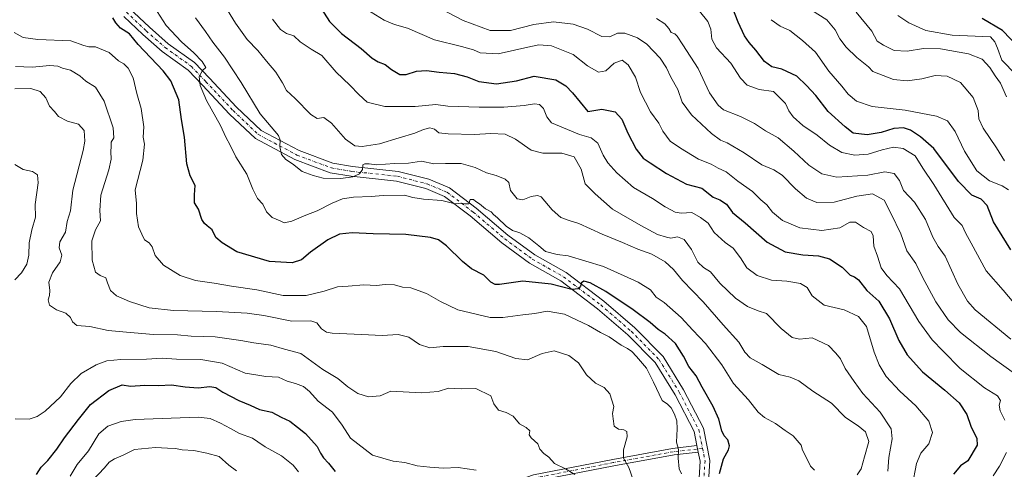
# Model space of a CAD drawing. Units: metres. Extents: x 600356 to 603793, y 4747671 to 4750035.
# Drawn here: x 602198 to 602647, y 4749247 to 4749453 of the extents above; entities that cross this region are included whole.
import ezdxf

# ---------------------------------------------------------------- set-up
doc = ezdxf.new("R2010")
doc.units = ezdxf.units.M
doc.header["$MEASUREMENT"] = 0
doc.linetypes.add('DGN Style 4', pattern=[2.6384748266838614, 1.318413404963828, -0.6592067024819142, 0.001648016756204785, -0.6592067024819142])
for name, color, linetype, lineweight in [('Camino Cxs', 7, 'Continuous', 0), ('Camino eje', 30, 'DGN Style 4', 13), ('Curva de nivel maestra', 30, 'Continuous', 30), ('Curva de nivel normal', 30, 'Continuous', 0), ('Pista no pavimentada Cxs', 111, 'Continuous', 0), ('Pista no pavimentada eje', 91, 'DGN Style 4', 0)]:
    doc.layers.add(name, color=color, linetype=linetype, lineweight=lineweight)

msp = doc.modelspace()

# ---------------------------------------------------------------- linework, layer by layer
at = {"layer": 'Camino Cxs', "color": 7, "linetype": 'Continuous', "lineweight": 0, "extrusion": (-0.06167136970191069, 0.3049604839639792, 0.9503661112326901), "elevation": 1411775.538677984, "flags": 128}
msp.add_lwpolyline([(-1531926.277244885, -4310285.251431296), (-1531926.277244885, -4310282.080127075)], dxfattribs=at)
at = {"layer": 'Camino Cxs', "color": 7, "linetype": 'Continuous', "lineweight": 0}
for points in [[(602134.7001, 4749024.3201, 552.1993999999977), (602155.7701000003, 4749045.140100001, 556.6618000000017), (602171.9501, 4749073.9001, 570.516499999998), (602188.1700999998, 4749104.9001, 579.6968000000053), (602217.1401000004, 4749138.9301, 577.8683000000019), (602232.9600999998, 4749164.450099999, 579.0816999999952), (602257.1401000004, 4749203.210100001, 583.6426999999967), (602265.6700999998, 4749205.890100001, 583.8981000000058), (602277.5900999998, 4749210.280099999, 588.5844999999972), (602299.8901000004, 4749212.020099999, 598.4486999999936), (602318.3300999999, 4749210.7401, 600.7274999999936), (602333.0800999999, 4749211.9101, 605.6009000000049), (602381.0500999996, 4749225.950099999, 614.2458000000044), (602396.9301000005, 4749232.210100001, 618.9921999999933), (602432.3501000004, 4749244.7601, 622.8209000000061), (602468.5100999996, 4749251.800100001, 627.6199999999953), (602495.8701, 4749256.7601, 629.9897999999957), (602507.0001999997, 4749258.064099999, 628.1083999999975)], [(602432.3501000004, 4749244.7601, 622.8209000000061), (602468.5100999996, 4749251.800100001, 627.6199999999953), (602495.8701, 4749256.7601, 629.9897999999957), (602507.0000999998, 4749258.064099999, 628.1083999999975), (602507.5976, 4749255.1099, 629.0951999999961), (602496.5850999998, 4749253.8201, 629.2226999999984), (602469.1001000004, 4749248.8551, 623.9156999999977), (602434.4101, 4749242.110099999, 620.6282999999967)], [(602507.5976, 4749255.109999999, 629.095100000006), (602496.5850999998, 4749253.8201, 629.2226999999984), (602469.1001000004, 4749248.8551, 623.9156999999977), (602434.4101, 4749242.110099999, 620.6282999999967)]]:
    msp.add_polyline3d(points, dxfattribs=at)
at = {"layer": 'Camino eje', "color": 30, "linetype": 'DGN Style 4', "lineweight": 13}
msp.add_polyline3d([(602509.5409000004, 4749256.851700001, 628.7114000000003), (602496.0913000006, 4749255.275699999, 629.5528999999951), (602468.7871000003, 4749250.3259, 625.7070999999996), (602432.7461000001, 4749243.308900001, 622.180600000007), (602397.4556999998, 4749230.8049, 618.6809999999969), (602381.5367000002, 4749224.5295, 614.225099999996), (602333.3529000003, 4749210.426899999, 605.8617999999988), (602318.3375000004, 4749209.235900001, 600.9082999999955), (602299.8964999998, 4749210.515900001, 598.8107000000019), (602277.9137000004, 4749208.8007, 587.6870000000055), (602266.1542999997, 4749204.469900001, 583.8421999999991), (602258.1190999999, 4749201.9453, 583.4786000000023), (602234.2339000005, 4749163.6579, 578.4572000000044), (602218.3554999996, 4749138.0437, 577.409599999999), (602189.4210999999, 4749104.0557, 578.9138999999996), (602173.2685000002, 4749073.1845, 570.8711000000039), (602156.9741000002, 4749044.221100001, 557.3108000000066), (602132.8501000004, 4749020.770099999, 551.8141999999935)], dxfattribs=at)
at = {"layer": 'Curva de nivel maestra', "color": 30, "linetype": 'Continuous', "lineweight": 30, "flags": 128}
for points, elevation in [([(602650.4400000004, 4749347.5101), (602642.4800000006, 4749360.170100001), (602639.5, 4749367.630100001), (602636.7599999999, 4749370.540100001), (602632.6299999999, 4749372.4801), (602626.4400000004, 4749378.620100001), (602615.2000000002, 4749393.710100001), (602609.0800000001, 4749399.0801), (602604.6100000005, 4749402.0801), (602601.3600000005, 4749403.140100001), (602596.8899999997, 4749402.850099999), (602591.1200000001, 4749401.040100001), (602584.79, 4749400.020099999), (602578.29, 4749400.780099999), (602574.6600000003, 4749403.620100001), (602566.9400000004, 4749410.630100001), (602561.2400000002, 4749417.9101), (602557.0199999996, 4749422.5101), (602552.5599999996, 4749426.720100001), (602545.75, 4749429.920100001), (602541.25, 4749431.0001), (602537.8099999996, 4749433.4101), (602533.9500000002, 4749438.630100001), (602530.8499999996, 4749442.050100001), (602528.6699999999, 4749445.200099999), (602525.79, 4749451.450099999), (602522.2599999999, 4749460.340100001)], 675), ([(602334.3600000005, 4749459.350099999), (602339.2400000002, 4749451.670100001), (602344.6799999997, 4749446.1501), (602353.5700000003, 4749439.3201), (602358.6799999997, 4749434.9801), (602361.4299999997, 4749433.3301), (602364.6399999997, 4749432.0601), (602367.5300000003, 4749429.7401), (602371.2300000006, 4749427.550100001), (602374.2000000002, 4749427.450099999), (602378.8899999997, 4749428.970100001), (602383.4500000002, 4749429.340100001), (602389.2599999999, 4749428.5601), (602396.3200000003, 4749427.950099999), (602402, 4749426.460100001), (602407.2999999998, 4749424.290100001), (602415.4000000004, 4749423.280099999), (602424.6299999999, 4749424.670100001), (602432.7199999997, 4749426.690099999), (602442.6200000001, 4749425.120100001), (602447.1299999999, 4749422.290100001), (602450.2300000006, 4749419.140100001), (602457.1399999997, 4749410.630100001), (602463.5700000003, 4749411.700099999), (602469.6799999997, 4749410.5101), (602472.6399999997, 4749407.1501), (602475.4000000004, 4749400.6501), (602479.2199999997, 4749393.470100001), (602482.4800000006, 4749389.2501), (602485.6900000004, 4749387.2501), (602493.0999999996, 4749382.2601), (602502.2699999996, 4749377.420100001), (602509.1600000003, 4749375.6501), (602514.4000000004, 4749371.5601), (602517.4500000002, 4749370.350099999), (602520.5, 4749368.2601), (602523.2699999996, 4749364.5001), (602529, 4749359.840100001), (602539.1100000005, 4749350.9001), (602547.3099999996, 4749346.620100001), (602555.3200000003, 4749345.1501), (602562.5099999999, 4749344.710100001), (602567.5899999999, 4749343.3201), (602573.3200000003, 4749339.4801), (602576.9299999997, 4749335.970100001), (602578.9800000006, 4749335.190099999), (602580.7300000006, 4749333.7501), (602584.6200000001, 4749328.970100001), (602590.0800000001, 4749323.970100001), (602595.0099999999, 4749316.0101), (602599.2000000002, 4749306.050100001), (602603.0599999996, 4749299.470100001), (602610.04, 4749291.780099999), (602620.2300000006, 4749283.450099999), (602626.7599999999, 4749277.550100001), (602630.3200000003, 4749272.3201), (602632.1100000005, 4749266.9001), (602634.8799999999, 4749261.390100001), (602634.9800000006, 4749258.3201), (602630.7400000002, 4749251.120100001), (602627.3200000003, 4749248.860099999), (602624.2599999999, 4749245.120100001)], 650), ([(602517.3499999996, 4749245.3301), (602519.0800000001, 4749251.9801), (602521.4600000001, 4749256.120100001), (602521.8799999999, 4749257.9301), (602521.1399999997, 4749260.6601), (602519.3799999999, 4749262.5701), (602518.3700000001, 4749264.880100001), (602517.0499999998, 4749270.220100001), (602514.4199999999, 4749275.920100001), (602509.3700000001, 4749284.7301), (602506.6299999999, 4749289.890100001), (602503.25, 4749294.2501), (602500.9199999999, 4749298.9901), (602497.2800000003, 4749304.7501), (602492.4900000002, 4749308.9901), (602489.2699999996, 4749311.110099999), (602485.6900000004, 4749314.3101), (602477.8300000001, 4749320.140100001), (602465.4400000004, 4749328.390100001), (602458.2000000002, 4749332.470100001), (602455.3899999997, 4749333.140100001), (602454.3399999999, 4749332.420100001), (602453.8499999996, 4749330.8201), (602452.9400000004, 4749329.670100001), (602449.8099999996, 4749329.360099999), (602440.4800000006, 4749331.7401), (602427.4800000006, 4749333.200099999), (602416.7800000003, 4749331.700099999), (602414.8799999999, 4749331.6601), (602412.8700000001, 4749332.7401), (602409.6399999997, 4749335.870100001), (602404.0300000003, 4749338.800100001), (602399.8399999999, 4749342.0601), (602392.5599999996, 4749349.300100001), (602388.9400000004, 4749352.090100001), (602385.25, 4749353.1601), (602374.0599999996, 4749354.390100001), (602359.1100000005, 4749354.720100001), (602349.5199999996, 4749355.200099999), (602343.6900000004, 4749354.630100001), (602338.4299999997, 4749352.090100001), (602330.4400000004, 4749346.450099999), (602326.4000000004, 4749342.9301), (602322.0499999998, 4749341.4801), (602311.7400000002, 4749342.120100001), (602296.9000000004, 4749346.4801), (602290.1100000005, 4749350.6601), (602287.3200000003, 4749353.110099999), (602285.5300000003, 4749356.6601), (602283.29, 4749358.420100001), (602282.0800000001, 4749359.540100001), (602280.8200000003, 4749361.280099999), (602279.2599999999, 4749366.0601), (602277.4500000002, 4749368.890100001), (602277.4800000006, 4749372.600099999), (602277.8799999999, 4749376.790100001), (602275.5499999998, 4749381.280099999), (602274, 4749386.790100001), (602272.9600000001, 4749398.960100001), (602271.5199999996, 4749407.0101), (602270.3700000001, 4749416.0001), (602266.6900000004, 4749424.6601), (602263.1699999999, 4749429.100099999), (602251.7999999998, 4749441.220100001), (602247.7400000002, 4749446.090100001), (602243.7400000002, 4749448.720100001), (602241.6200000001, 4749451.0701), (602240.1299999999, 4749453.420100001)], 624.9999999999999), ([(602654.0899999999, 4749439.8101), (602646.5800000001, 4749447.630100001), (602637.2999999998, 4749453.020099999)], 700), ([(602205.3600000005, 4749244.960100001), (602207.4000000004, 4749248.2301), (602210.5499999998, 4749251.3301), (602214.6799999997, 4749256.460100001), (602218.1399999997, 4749261.690099999), (602224.4699999997, 4749269.9801), (602229.9400000004, 4749276.890100001), (602238.4400000004, 4749283.290100001), (602244.5199999996, 4749285.9001), (602248.2400000002, 4749285.270099999), (602254.8499999996, 4749285.640100001), (602261.1200000001, 4749285.470100001), (602267.0199999996, 4749285.9001), (602273.2400000002, 4749284.9801), (602279.2000000002, 4749284.530099999), (602284.5, 4749285.0701), (602287.1699999999, 4749284.630100001), (602290.4000000004, 4749282.5101), (602297.75, 4749278.630100001), (602303, 4749276.4801), (602307.1900000004, 4749274.520099999), (602312.75, 4749273.280099999), (602317.1600000003, 4749271.0001), (602321.0899999999, 4749269.290100001), (602324.5700000003, 4749266.550100001), (602328.1399999997, 4749263.5801), (602333.5999999996, 4749257.6501), (602335.0999999996, 4749254.6501), (602336.3899999997, 4749252.5801), (602338.7199999997, 4749250.040100001), (602341.7199999997, 4749246.340100001)], 600)]:
    msp.add_lwpolyline(points, dxfattribs=dict(at, elevation=elevation))
at = {"layer": 'Curva de nivel normal', "color": 30, "linetype": 'Continuous', "lineweight": 0, "flags": 128}
for points, elevation in [([(602290.2000000002, 4749460.880000001), (602296.1799999997, 4749450.980000001), (602301.4900000002, 4749443.51), (602306.4400000004, 4749438.5), (602310.3600000005, 4749433.550000001), (602314.7199999997, 4749428.51), (602317.7199999997, 4749423.74), (602319.5199999996, 4749420.230000001), (602323.5, 4749416.529999999), (602330.6299999999, 4749409.199999999), (602333.5700000003, 4749407.430000001), (602336.5599999996, 4749407.810000001), (602340.0999999996, 4749405.300000001), (602346.5199999996, 4749398.01), (602350.7300000006, 4749394.869999999), (602354.1100000005, 4749394.58), (602362.04, 4749395.9), (602370.9400000004, 4749398.66), (602378.1900000004, 4749400.680000001), (602382.04, 4749402.430000001), (602384.9600000001, 4749403.16), (602387.1500000004, 4749402.470000001), (602389.0899999999, 4749400.92), (602393.3099999996, 4749400.34), (602405.4600000001, 4749400.140000001), (602412.8399999999, 4749400.539999999), (602419.4699999997, 4749400.279999999), (602424.1100000005, 4749397.930000001), (602431.29, 4749392.890000001), (602436.5599999996, 4749391.550000001), (602445.3600000005, 4749391.640000001), (602450.9100000003, 4749389.850000001), (602454.1299999999, 4749384.32), (602456, 4749377.58), (602460.5, 4749372.980000001), (602468.4699999997, 4749366.07), (602481.4299999997, 4749358.5), (602489, 4749354.49), (602493.0700000003, 4749353.289999999), (602495.0999999996, 4749352.84), (602498.1100000005, 4749353.359999999), (602501.2199999997, 4749352.16), (602504.4900000002, 4749347.680000001), (602507.4100000003, 4749341.9), (602509.9400000004, 4749339.350000001), (602513.1699999999, 4749337.369999999), (602517.5300000003, 4749332.180000001), (602524.54, 4749325.33), (602530.0199999996, 4749321.609999999), (602534.9400000004, 4749319.539999999), (602538.7400000002, 4749318.350000001), (602545.4000000004, 4749311.49), (602550.54, 4749307.449999999), (602553.8200000003, 4749306.65), (602559.6299999999, 4749307.279999999), (602567.0199999996, 4749303.83), (602570.4100000003, 4749300.25), (602572.5, 4749297.67), (602574.7699999996, 4749293.279999999), (602578.7699999996, 4749287.279999999), (602582.7000000002, 4749281.880000001), (602590.6600000003, 4749273.289999999), (602595.6600000003, 4749265.720000001), (602596.2400000002, 4749261.180000001), (602594.7199999997, 4749252.66), (602594.2000000002, 4749246.4)], 640), ([(602653.4400000004, 4749321.289999999), (602646.9100000003, 4749329.100000001), (602639.0800000001, 4749337.930000001), (602632.2699999996, 4749350.449999999), (602629.7400000002, 4749355.25), (602628.1399999997, 4749358.550000001), (602624.4600000001, 4749362.26), (602615.1600000003, 4749377.300000001), (602610.1799999997, 4749384.680000001), (602606.7000000002, 4749390.430000001), (602601.1799999997, 4749393.689999999), (602596.75, 4749394.26), (602591.5899999999, 4749393.130000001), (602585.25, 4749391.180000001), (602579.1299999999, 4749390.689999999), (602573.2000000002, 4749391.939999999), (602567.6100000005, 4749395.26), (602561.9199999999, 4749399.75), (602555.3399999999, 4749404.279999999), (602550.9500000002, 4749408.220000001), (602549.0199999996, 4749410.859999999), (602547.4100000003, 4749414.27), (602542.0300000003, 4749419.67), (602535.4800000006, 4749420.600000001), (602529.8799999999, 4749422.630000001), (602526.9400000004, 4749425.76), (602522.4400000004, 4749432.65), (602515.9600000001, 4749439.699999999), (602513.79, 4749443.600000001), (602513.3399999999, 4749448.220000001), (602511.9600000001, 4749451.699999999), (602504.9199999999, 4749460.4)], 670), ([(602560.7400000002, 4749246.930000001), (602558.8200000003, 4749248.640000001), (602557.0800000001, 4749252.5), (602555.1900000004, 4749256.02), (602554.54, 4749258.24), (602550.9800000006, 4749262.5), (602547.29, 4749264.92), (602542.8300000001, 4749268.15), (602537.8399999999, 4749270.939999999), (602535, 4749273.4), (602530.6100000005, 4749278.939999999), (602523.6799999997, 4749286.430000001), (602518.2999999998, 4749294.9), (602510.9400000004, 4749304.67), (602505.0999999996, 4749310.74), (602499.8399999999, 4749316.630000001), (602491.9900000002, 4749323.49), (602488.3600000005, 4749325.859999999), (602485.7999999998, 4749329.16), (602480.2100000001, 4749332.720000001), (602464.2999999998, 4749339.800000001), (602448.2300000006, 4749344.720000001), (602443.2300000006, 4749345.380000001), (602437.8300000001, 4749346.640000001), (602434.8200000003, 4749349.300000001), (602430.1900000004, 4749353), (602426.0800000001, 4749355.220000001), (602422.7800000003, 4749356.26), (602419.8099999996, 4749358.289999999), (602415.9600000001, 4749362.100000001), (602414.1100000005, 4749363.59), (602412.9400000004, 4749364.75), (602410.4199999999, 4749366.230000001), (602407.7100000001, 4749368.52), (602406.0099999999, 4749369.51), (602404.9100000003, 4749370.49), (602403.4699999997, 4749370.41), (602402.8600000005, 4749368.439999999), (602401.0199999996, 4749368.449999999), (602399.3799999999, 4749368.710000001), (602396.5499999998, 4749368.41), (602390.4699999997, 4749369.939999999), (602382.0999999996, 4749370.619999999), (602377.1600000003, 4749371.34), (602373.4900000002, 4749372.390000001), (602363.6200000001, 4749372.27), (602358.1299999999, 4749371.789999999), (602350.1600000003, 4749371.439999999), (602345.1600000003, 4749370.710000001), (602340.4199999999, 4749368.77), (602333.54, 4749365.26), (602328.4199999999, 4749363.27), (602321.9699999997, 4749360.5), (602318.4199999999, 4749359.779999999), (602316.5800000001, 4749360.720000001), (602312.9800000006, 4749362.289999999), (602310.3399999999, 4749364.880000001), (602308.6900000004, 4749368.300000001), (602306.2800000003, 4749370.960000001), (602304.1799999997, 4749375.140000001), (602301.4199999999, 4749382.01), (602296.3300000001, 4749389.949999999), (602293.8399999999, 4749395.25), (602291.7599999999, 4749398.890000001), (602289.4299999997, 4749404.220000001), (602282.9900000002, 4749415.67), (602280.0899999999, 4749422.41), (602279.6900000004, 4749426.539999999), (602281.2000000002, 4749429.380000001), (602282.6799999997, 4749430.640000001), (602281.0099999999, 4749433.460000001), (602277.2599999999, 4749437.380000001), (602271.5700000003, 4749442.350000001), (602264.5199999996, 4749449.930000001), (602259.1399999997, 4749458.430000001)], 630), ([(602647.5599999996, 4749269.76), (602645.4800000006, 4749274.01), (602645.0999999996, 4749276.49), (602645.5800000001, 4749278.609999999), (602644.3399999999, 4749280.74), (602638.3099999996, 4749284.5), (602627.2999999998, 4749293.359999999), (602619.54, 4749301.230000001), (602614.3799999999, 4749306.439999999), (602608.2999999998, 4749314.82), (602599.5700000003, 4749329.65), (602593.7300000006, 4749335.800000001), (602591.2000000002, 4749339.210000001), (602589.4699999997, 4749344.630000001), (602587.7699999996, 4749349.189999999), (602587.4699999997, 4749353.84), (602586.54, 4749355.77), (602583.1299999999, 4749357.65), (602579.4600000001, 4749360.119999999), (602576.7999999998, 4749360.100000001), (602572.3200000003, 4749357.539999999), (602563.9800000006, 4749356.24), (602554.0199999996, 4749357.52), (602546.0300000003, 4749360.84), (602541.5599999996, 4749364.640000001), (602538.9199999999, 4749368.060000001), (602536.25, 4749370.32), (602532.3300000001, 4749374.119999999), (602525.6399999997, 4749378.779999999), (602520.4100000003, 4749383.029999999), (602516.7100000001, 4749384.810000001), (602513.4900000002, 4749386.52), (602507.7100000001, 4749388.84), (602499.5300000003, 4749393.810000001), (602494.7999999998, 4749397.07), (602491.4100000003, 4749401.689999999), (602489.6200000001, 4749405.25), (602485.8200000003, 4749410.430000001), (602481.2100000001, 4749419.32), (602478.9800000006, 4749426.279999999), (602475.5800000001, 4749431.930000001), (602472.8200000003, 4749433.970000001), (602469.1399999997, 4749432.720000001), (602465.3600000005, 4749429.24), (602462.04, 4749428.58), (602457.0700000003, 4749431.51), (602450.4000000004, 4749436.619999999), (602440.6399999997, 4749440.550000001), (602434.8099999996, 4749440.970000001), (602431.1200000001, 4749440.350000001), (602416.2599999999, 4749436.99), (602408.04, 4749437.449999999), (602404.9199999999, 4749438.779999999), (602399.5, 4749440.27), (602387.0999999996, 4749443.33), (602374.7400000002, 4749448.609999999), (602368.9000000004, 4749450.369999999), (602364.2000000002, 4749452.300000001), (602356.2599999999, 4749457.17)], 655), ([(602385.9800000006, 4749459.58), (602400.2100000001, 4749452.130000001), (602412.5599999996, 4749447.529999999), (602421.8399999999, 4749447.57), (602432.4800000006, 4749450.32), (602441.4900000002, 4749451.49), (602450.4000000004, 4749450.52), (602457.0099999999, 4749448.180000001), (602463.5800000001, 4749444.82), (602467.2000000002, 4749444.689999999), (602470.7599999999, 4749446.34), (602474.0499999998, 4749446.41), (602479.79, 4749444.300000001), (602484.0499999998, 4749441.380000001), (602490.1600000003, 4749434.9), (602493.0999999996, 4749430.529999999), (602495, 4749426.289999999), (602498.3200000003, 4749420.619999999), (602500.2800000003, 4749414.92), (602504.4600000001, 4749409.15), (602513.6699999999, 4749400.5), (602517.7599999999, 4749397.59), (602520.8399999999, 4749396.34), (602528.5199999996, 4749391.789999999), (602536.5999999996, 4749386.199999999), (602542.0700000003, 4749384.01), (602545.9199999999, 4749381.539999999), (602551.9699999997, 4749375.300000001), (602557.0700000003, 4749371), (602561.7800000003, 4749369.09), (602569.6600000003, 4749369.180000001), (602580.0999999996, 4749372.029999999), (602587.1299999999, 4749372.949999999), (602592.4500000002, 4749370.109999999), (602595.6900000004, 4749363.859999999), (602600.1399999997, 4749354.82), (602602.8200000003, 4749347.01), (602606.9199999999, 4749341.24), (602610.0999999996, 4749334.92), (602616.1900000004, 4749323.720000001), (602621.8099999996, 4749315.57), (602627.4000000004, 4749309.67), (602641.2400000002, 4749298.77), (602652.0499999998, 4749290.970000001)], 660), ([(602559.3399999999, 4749456.83), (602566.29, 4749452.439999999), (602570.1100000005, 4749447.930000001), (602572.2800000003, 4749443.779999999), (602575.1399999997, 4749439.960000001), (602580.0300000003, 4749435.33), (602585.3300000001, 4749431.060000001), (602587.29, 4749428.880000001), (602590.1200000001, 4749427.74), (602596.75, 4749425.15), (602603.0700000003, 4749424.560000001), (602609.6600000003, 4749425.5), (602615.7800000003, 4749427), (602621.29, 4749426.699999999), (602627.4000000004, 4749423.82), (602633.2000000002, 4749417), (602635.5199999996, 4749411.039999999), (602635.7800000003, 4749407.279999999), (602637.7300000006, 4749403.039999999), (602643.7999999998, 4749393.960000001), (602647.4400000004, 4749388.08)], 685), ([(602579.75, 4749455.91), (602586.9100000003, 4749447.25), (602589.3600000005, 4749442.77), (602592.2699999996, 4749440.890000001), (602597.1200000001, 4749438.42), (602602.9699999997, 4749438.189999999), (602610.5199999996, 4749439.42), (602618.1900000004, 4749439.25), (602631, 4749437.01), (602637.2300000006, 4749434.439999999), (602640.8099999996, 4749430.640000001), (602643.1799999997, 4749426.930000001), (602645.6500000004, 4749423.619999999), (602648.3799999999, 4749417.300000001)], 689.9999999999999), ([(602580.1600000003, 4749244.76), (602582.0599999996, 4749247.430000001), (602583.5199999996, 4749252.980000001), (602585.4600000001, 4749259.980000001), (602583.9199999999, 4749264.359999999), (602580.6799999997, 4749267.07), (602574.8799999999, 4749270.939999999), (602568.4199999999, 4749277.42), (602559.8600000005, 4749282.92), (602553.5, 4749287.67), (602549.6399999997, 4749289.300000001), (602544.4600000001, 4749290.600000001), (602536.8399999999, 4749295.180000001), (602531.3799999999, 4749298.220000001), (602528.9400000004, 4749300.779999999), (602526.1299999999, 4749305.33), (602518.9100000003, 4749313.17), (602509.79, 4749323.689999999), (602500.3499999996, 4749333.49), (602496.2599999999, 4749338.5), (602492.54, 4749341.960000001), (602486.4000000004, 4749345.42), (602479.9500000002, 4749347.77), (602473.04, 4749350.869999999), (602463.7300000006, 4749354.539999999), (602453.0199999996, 4749359.449999999), (602448.6699999999, 4749360.82), (602444.7599999999, 4749362.25), (602440.9100000003, 4749365.730000001), (602435.8700000001, 4749371.58), (602434.2300000006, 4749372.300000001), (602431.2400000002, 4749371.859999999), (602427.4800000006, 4749370.350000001), (602424.8200000003, 4749370.689999999), (602421.8300000001, 4749374.52), (602421.04, 4749378.180000001), (602419.4699999997, 4749379.789999999), (602415.3099999996, 4749381.4), (602410.9199999999, 4749382.640000001), (602405.6399999997, 4749385.050000001), (602399.3300000001, 4749386.810000001), (602392.1799999997, 4749386.91), (602386.8799999999, 4749386.720000001), (602381.1500000004, 4749387.880000001), (602375.2400000002, 4749387.02), (602368.8399999999, 4749386.869999999), (602360.6200000001, 4749386.33), (602357.2999999998, 4749386.689999999), (602355.3600000005, 4749386.76), (602354.4000000004, 4749386.210000001), (602354.2199999997, 4749384.100000001), (602352.8700000001, 4749382.180000001), (602349.7699999996, 4749380.77), (602344.3099999996, 4749380.050000001), (602336.3099999996, 4749380.119999999), (602331.6399999997, 4749381.430000001), (602326.6299999999, 4749383.230000001), (602322.1900000004, 4749386.779999999), (602319.2699999996, 4749388.75), (602317.2699999996, 4749390.960000001), (602316.5300000003, 4749394.630000001), (602316.6900000004, 4749397.59), (602315.7999999998, 4749399.609999999), (602307.4699999997, 4749409.560000001), (602298.79, 4749423.9), (602291.2800000003, 4749435.480000001), (602285.8700000001, 4749442.33), (602282.5499999998, 4749447.060000001), (602277.9699999997, 4749453.430000001)], 635), ([(602313.1900000004, 4749452.779999999), (602316.8099999996, 4749448.060000001), (602319.4900000002, 4749446.289999999), (602322.8300000001, 4749445.09), (602325.8300000001, 4749442.34), (602330.8300000001, 4749439.029999999), (602335.6799999997, 4749436.25), (602342.2199999997, 4749428.550000001), (602348.5099999999, 4749422.640000001), (602352.5800000001, 4749418.380000001), (602356.3600000005, 4749414.83), (602364.4299999997, 4749412.9), (602378.2199999997, 4749412.850000001), (602387.7699999996, 4749413.880000001), (602393.1399999997, 4749413.060000001), (602407.4800000006, 4749412.560000001), (602418.8200000003, 4749412.600000001), (602428.1500000004, 4749413.4), (602432.8200000003, 4749414.180000001), (602435.1399999997, 4749413.880000001), (602436.9800000006, 4749412.039999999), (602438.3600000005, 4749408.180000001), (602440.4900000002, 4749405.49), (602453.3899999997, 4749400.08), (602458.6399999997, 4749398.529999999), (602461.6799999997, 4749396.180000001), (602464.2199999997, 4749390.710000001), (602466.3399999999, 4749387.16), (602470.3899999997, 4749382.550000001), (602478.0499999998, 4749375.869999999), (602486.7000000002, 4749370.859999999), (602492.4100000003, 4749367.109999999), (602495.0800000001, 4749365.75), (602496.9900000002, 4749364.59), (602499.7699999996, 4749364.27), (602504.7000000002, 4749364.539999999), (602508.6200000001, 4749362.220000001), (602512.0999999996, 4749359.59), (602514.9000000004, 4749355.390000001), (602519.9400000004, 4749350.77), (602523.4900000002, 4749348.16), (602526.8899999997, 4749343.76), (602529.8499999996, 4749339.199999999), (602534.4400000004, 4749335.710000001), (602541.0800000001, 4749333.640000001), (602548.0099999999, 4749333.189999999), (602554.3200000003, 4749332.060000001), (602557.3300000001, 4749330.210000001), (602559.6699999999, 4749326.460000001), (602565.0800000001, 4749322.220000001), (602574.2800000003, 4749320.08), (602580.75, 4749317.01), (602584.3799999999, 4749312.52), (602588, 4749300.75), (602590.2199999997, 4749294.9), (602593.4000000004, 4749289.689999999), (602599.6200000001, 4749282.9), (602606.9800000006, 4749276.310000001), (602612.9500000002, 4749269.32), (602614.6200000001, 4749264.100000001), (602612.8700000001, 4749258.960000001), (602609.2999999998, 4749254.65), (602607.3200000003, 4749249.880000001), (602605.3300000001, 4749239.560000001)], 645), ([(602488.5599999996, 4749453.039999999), (602492.29, 4749450.57), (602494.2000000002, 4749448.539999999), (602495.1799999997, 4749446.720000001), (602496.9000000004, 4749446.09), (602497.9900000002, 4749445.07), (602500.5199999996, 4749441), (602507.5800000001, 4749430.199999999), (602512.7699999996, 4749419.140000001), (602516.7599999999, 4749413.430000001), (602519.1200000001, 4749411.42), (602526.8200000003, 4749408.32), (602533.2699999996, 4749405.109999999), (602538.3200000003, 4749401.82), (602544.1100000005, 4749398.550000001), (602551.3200000003, 4749392.560000001), (602558.04, 4749386.140000001), (602563.9800000006, 4749382.140000001), (602570.9500000002, 4749380.58), (602585.04, 4749381.52), (602592.8200000003, 4749383.02), (602597.0199999996, 4749382.34), (602599.4800000006, 4749379.08), (602601.4100000003, 4749374.619999999), (602606.3399999999, 4749369.279999999), (602611.4699999997, 4749361.310000001), (602614.7199999997, 4749353.230000001), (602617.1299999999, 4749348.980000001), (602620.3200000003, 4749344.609999999), (602626.1799999997, 4749331.810000001), (602630.6500000004, 4749324.060000001), (602634.0999999996, 4749320.07), (602650.4100000003, 4749306.609999999)], 665), ([(602540.9100000003, 4749452.52), (602545.0300000003, 4749449.52), (602549.4900000002, 4749447.619999999), (602555.25, 4749443.050000001), (602561.2199999997, 4749437.710000001), (602567.1799999997, 4749429.01), (602573.1200000001, 4749422.189999999), (602576.0300000003, 4749418.52), (602579.8700000001, 4749415.300000001), (602587.04, 4749412.939999999), (602602.0599999996, 4749411.24), (602616.3600000005, 4749408.539999999), (602621.4699999997, 4749406.32), (602624.9299999997, 4749401.439999999), (602629.2599999999, 4749392.460000001), (602634.8600000005, 4749383.600000001), (602640.5999999996, 4749378.970000001), (602646.4000000004, 4749376.720000001), (602649.3799999999, 4749374.890000001)], 679.9999999999999), ([(602652.6500000004, 4749427.49), (602646.25, 4749434.08), (602644.3399999999, 4749439.51), (602643.0300000003, 4749442.369999999), (602641.1500000004, 4749444.65), (602623.6500000004, 4749445.42), (602611.5099999999, 4749447.529999999), (602603.79, 4749451.109999999), (602598.79, 4749454.49)], 695), ([(602499.8899999997, 4749245.180000001), (602498.9299999997, 4749247.449999999), (602498.4800000006, 4749252.310000001), (602498.6200000001, 4749256.279999999), (602497.6299999999, 4749259.640000001), (602497.9100000003, 4749265.77), (602497.7400000002, 4749269.42), (602496.7999999998, 4749272.460000001), (602495.1900000004, 4749275.350000001), (602493.4800000006, 4749277.08), (602491.1100000005, 4749278.65), (602487.1399999997, 4749287.07), (602483.9100000003, 4749293.380000001), (602479.4400000004, 4749298.779999999), (602477.2300000006, 4749301.07), (602475.2199999997, 4749302.439999999), (602472.3300000001, 4749303.880000001), (602466.9000000004, 4749307.800000001), (602463, 4749309.65), (602457.5199999996, 4749312.970000001), (602446.5499999998, 4749318.02), (602438.5999999996, 4749319.42), (602432.9199999999, 4749318.41), (602427.4299999997, 4749317.84), (602418.4100000003, 4749316.529999999), (602412.4800000006, 4749316.560000001), (602397.75, 4749320.119999999), (602389.79, 4749323.859999999), (602383.4600000001, 4749327.51), (602376.2599999999, 4749330.08), (602372.4800000006, 4749330.480000001), (602368.9199999999, 4749331.49), (602364.5700000003, 4749331.609999999), (602360.6799999997, 4749331.180000001), (602354.8099999996, 4749331.439999999), (602347.75, 4749330.84), (602342.7999999998, 4749330.619999999), (602336.7300000006, 4749328.630000001), (602328.4600000001, 4749326.609999999), (602318.0599999996, 4749326.539999999), (602306, 4749329.140000001), (602294.3799999999, 4749330.810000001), (602286.5199999996, 4749332.26), (602277.9100000003, 4749333.52), (602270.9800000006, 4749335.720000001), (602263.3300000001, 4749340.390000001), (602259.5599999996, 4749344.850000001), (602258.1100000005, 4749348.9), (602256.8600000005, 4749350.600000001), (602254.7300000006, 4749352.100000001), (602253.4199999999, 4749354.600000001), (602251.8799999999, 4749358), (602251.0599999996, 4749364.060000001), (602250.9800000006, 4749368.630000001), (602250.4000000004, 4749374.91), (602253.8799999999, 4749388.369999999), (602254.6200000001, 4749395.66), (602254.0899999999, 4749398.9), (602254.4000000004, 4749403.630000001), (602253.0800000001, 4749411.949999999), (602251.1699999999, 4749418.9), (602249.4199999999, 4749425.960000001), (602247.2300000006, 4749430.380000001), (602245.1500000004, 4749432.369999999), (602242.8300000001, 4749433.800000001), (602238.5199999996, 4749437.5), (602232.2199999997, 4749440.100000001), (602229.1799999997, 4749440.199999999), (602226.9699999997, 4749440.800000001), (602221.0499999998, 4749442.92), (602205.9800000006, 4749443.539999999), (602199.1799999997, 4749444.359999999), (602195.1100000005, 4749446.609999999)], 620), ([(602195.7599999999, 4749431.08), (602203.2999999998, 4749430.789999999), (602211.4199999999, 4749431.67), (602215.0300000003, 4749431.350000001), (602217.2100000001, 4749430.460000001), (602220.8200000003, 4749429.5), (602225.1100000005, 4749426.84), (602227.7999999998, 4749424.49), (602232.2400000002, 4749421.689999999), (602236.2599999999, 4749415.350000001), (602240.3600000005, 4749403.08), (602240.5899999999, 4749398.630000001), (602239.4900000002, 4749396.630000001), (602239.5, 4749394.630000001), (602239.2699999996, 4749392.300000001), (602239.4800000006, 4749388.9), (602238.3700000001, 4749384.02), (602234.7800000003, 4749372.359999999), (602234.1900000004, 4749365.49), (602234.5700000003, 4749360.76), (602232.2100000001, 4749356.630000001), (602230.6699999999, 4749351.5), (602230.7300000006, 4749342.779999999), (602232.3499999996, 4749337.34), (602234.4000000004, 4749335.67), (602236.9400000004, 4749334.689999999), (602237.7400000002, 4749332.359999999), (602239.1200000001, 4749328.970000001), (602241.8099999996, 4749326.5), (602247.8399999999, 4749323.83), (602256.8399999999, 4749321.029999999), (602267.8399999999, 4749319.810000001), (602287.5, 4749319.33), (602301.5, 4749318.550000001), (602309.1600000003, 4749317.430000001), (602321.9400000004, 4749314.9), (602330.6100000005, 4749314.980000001), (602333.3700000001, 4749314.180000001), (602335.5499999998, 4749311.359999999), (602337.79, 4749309.930000001), (602340.3300000001, 4749309.480000001), (602353.7300000006, 4749308.75), (602363.1900000004, 4749308.279999999), (602370.4800000006, 4749308.859999999), (602375.3600000005, 4749307.52), (602380.2599999999, 4749304.300000001), (602384.9600000001, 4749302.779999999), (602391.1100000005, 4749303.27), (602402.5300000003, 4749303.359999999), (602415.0800000001, 4749301.02), (602424.2000000002, 4749297.810000001), (602429.6100000005, 4749297.24), (602436.3200000003, 4749300.180000001), (602441.7800000003, 4749301.4), (602448.4600000001, 4749299.27), (602452.9500000002, 4749295.880000001), (602456.5199999996, 4749290.359999999), (602460.7300000006, 4749286.58), (602464.6900000004, 4749284.58), (602467.2800000003, 4749281.730000001), (602468.9900000002, 4749275.99), (602468.4500000002, 4749272.730000001), (602468.7400000002, 4749270.27), (602469.25, 4749266.939999999), (602471.2199999997, 4749265.630000001), (602473.6299999999, 4749265.279999999), (602475.0199999996, 4749264.539999999), (602475.1200000001, 4749262.08), (602473.5099999999, 4749256.15), (602473.4100000003, 4749252.369999999), (602475.9400000004, 4749248.119999999), (602478.9100000003, 4749239.439999999)], 615), ([(602451.1500000004, 4749244.970000001), (602446.9400000004, 4749247.430000001), (602441.8899999997, 4749249.939999999), (602439.3899999997, 4749252.74), (602436.9900000002, 4749254.49), (602435.3099999996, 4749256.49), (602434.3499999996, 4749258.930000001), (602431.2400000002, 4749261.58), (602430.4000000004, 4749262.949999999), (602430.6600000003, 4749264.9), (602428.9500000002, 4749266.380000001), (602426.0099999999, 4749268.039999999), (602423.0800000001, 4749271.480000001), (602419.8200000003, 4749273.210000001), (602416.3799999999, 4749274.199999999), (602414.29, 4749277.220000001), (602412.9000000004, 4749280.83), (602406.04, 4749284.119999999), (602399.2300000006, 4749284.02), (602393.4500000002, 4749284.26), (602388.7999999998, 4749282.779999999), (602381.2599999999, 4749282.119999999), (602367.1600000003, 4749282.949999999), (602362.2800000003, 4749280.84), (602357, 4749280.289999999), (602352.0499999998, 4749281.869999999), (602347.4900000002, 4749284.970000001), (602343, 4749288.65), (602336.1900000004, 4749292.890000001), (602326.0199999996, 4749300.09), (602318.6100000005, 4749302.189999999), (602312.4100000003, 4749303.880000001), (602304.6100000005, 4749305), (602298.6699999999, 4749306.140000001), (602286.8799999999, 4749307.680000001), (602275.9199999999, 4749308.08), (602269.6900000004, 4749308.59), (602258.7300000006, 4749308.82), (602246.3799999999, 4749309.9), (602238.1399999997, 4749310.600000001), (602229.7199999997, 4749312.460000001), (602223.8200000003, 4749312.960000001), (602221.7000000002, 4749314.600000001), (602220.8300000001, 4749316.59), (602218.6799999997, 4749318.57), (602214.5099999999, 4749320), (602211.2800000003, 4749322.210000001), (602210.5999999996, 4749324.57), (602211.2400000002, 4749326.640000001), (602211.3700000001, 4749328.970000001), (602211.0300000003, 4749332.640000001), (602212.6600000003, 4749336.970000001), (602216.2000000002, 4749341.970000001), (602216.8300000001, 4749344.970000001), (602215.6299999999, 4749348.300000001), (602216.0499999998, 4749351.100000001), (602218.5199999996, 4749355.5), (602219.3799999999, 4749360.470000001), (602220.8499999996, 4749365.34), (602221.9600000001, 4749374.74), (602226.6799999997, 4749392.800000001), (602227.3799999999, 4749397.08), (602227.04, 4749401.9), (602224.5199999996, 4749404.810000001), (602219.4600000001, 4749406.25), (602215.4000000004, 4749408.33), (602213.4900000002, 4749410.57), (602211.3200000003, 4749413.01), (602209.5199999996, 4749416.859999999), (602206.9400000004, 4749419.720000001), (602202.8200000003, 4749421.039999999), (602195.4000000004, 4749420.980000001)], 610), ([(602195.4199999999, 4749333.84), (602198.4800000006, 4749336.92), (602200.8899999997, 4749340.99), (602201.8099999996, 4749345.060000001), (602201.9699999997, 4749350.630000001), (602203.1299999999, 4749356.630000001), (602204.8099999996, 4749362.300000001), (602204.7199999997, 4749368.199999999), (602206.0999999996, 4749378.07), (602205.8499999996, 4749381.630000001), (602203.54, 4749383.17), (602199.29, 4749384.119999999), (602195.5099999999, 4749386.470000001)], 605), ([(602406.1399999997, 4749246.939999999), (602397.9000000004, 4749248.060000001), (602391.1200000001, 4749247.730000001), (602385.04, 4749248.289999999), (602379.1600000003, 4749248.859999999), (602373.6399999997, 4749250.439999999), (602368.2000000002, 4749250.960000001), (602358.7999999998, 4749253.76), (602348.7599999999, 4749261.539999999), (602345, 4749267.359999999), (602340.54, 4749273.42), (602333.9400000004, 4749278.300000001), (602330.04, 4749282.77), (602327.3499999996, 4749285.08), (602323.6600000003, 4749286.480000001), (602319.8300000001, 4749287.57), (602315.8399999999, 4749289.32), (602310.0499999998, 4749289.57), (602305.4400000004, 4749290.42), (602300.6500000004, 4749291.16), (602290.1299999999, 4749295.75), (602280.3399999999, 4749297.380000001), (602269.3499999996, 4749297.619999999), (602262.7000000002, 4749297.960000001), (602255.5800000001, 4749297.560000001), (602243.8099999996, 4749297.4), (602237.5199999996, 4749296.789999999), (602232.5499999998, 4749294.970000001), (602225.7999999998, 4749291.08), (602221, 4749286.380000001), (602216.25, 4749280.310000001), (602209.3099999996, 4749273.75), (602205.6900000004, 4749271.32), (602202.04, 4749270.180000001), (602195.5599999996, 4749270.359999999)], 605), ([(602220.7699999996, 4749244.09), (602223.8799999999, 4749249.5), (602229.0099999999, 4749255.710000001), (602233.8200000003, 4749263.390000001), (602237.8399999999, 4749266.949999999), (602244.0199999996, 4749269.08), (602250.4600000001, 4749270.060000001), (602279.1699999999, 4749271.060000001), (602284.7300000006, 4749270.42), (602289.3700000001, 4749268.4), (602293.9600000001, 4749265.84), (602298.0199999996, 4749263.57), (602304.0099999999, 4749261.480000001), (602306.4699999997, 4749259.75), (602309.75, 4749257.57), (602317.1900000004, 4749253.350000001), (602322.5999999996, 4749249.09), (602324.9800000006, 4749246.140000001)], 595), ([(602296.7400000002, 4749246.560000001), (602293.1100000005, 4749249.140000001), (602288.8200000003, 4749253.16), (602283.1699999999, 4749254.67), (602277.1699999999, 4749255.810000001), (602271.8399999999, 4749256.220000001), (602268.8399999999, 4749256.699999999), (602265.1699999999, 4749256.890000001), (602259.75, 4749257.230000001), (602250.1600000003, 4749256.26), (602244.9800000006, 4749253.76), (602240.9400000004, 4749252.039999999), (602238.4699999997, 4749250.550000001), (602236.3499999996, 4749248.01), (602230.9699999997, 4749242.100000001)], 590), ([(602642.29, 4749244.26), (602645.2199999997, 4749248.77), (602648.4000000004, 4749254.930000001)], 655)]:
    msp.add_lwpolyline(points, dxfattribs=dict(at, elevation=elevation))
at = {"layer": 'Pista no pavimentada Cxs', "color": 111, "linetype": 'Continuous', "lineweight": 0, "extrusion": (-0.06167136970191069, 0.3049604839639792, 0.9503661112326901), "elevation": 1411775.538677984, "flags": 128}
msp.add_lwpolyline([(-1531926.277244885, -4310285.251431296), (-1531926.277244885, -4310282.080127075)], dxfattribs=at)
at = {"layer": 'Pista no pavimentada Cxs', "color": 111, "linetype": 'Continuous', "lineweight": 0}
for points in [[(602247.5641000001, 4749457.933900001, 626.6598999999987), (602256.9316999996, 4749449.0593, 629.5721999999951), (602265.5491000004, 4749441.538699999, 637.2351999999955), (602277.5389, 4749432.906099999, 635.5255000000034), (602284.3563000001, 4749425.763900001, 635.9934000000068), (602296.6993000006, 4749412.629899999, 637.2191000000021), (602308.0185000002, 4749401.9307, 639.3340000000027), (602325.2411000002, 4749392.776500001, 637.4671999999991), (602340.6187000005, 4749387.029300001, 638.584400000007), (602349.7056999998, 4749385.4891, 640.5864000000003), (602370.5944999997, 4749383.2567, 638.2869999999966), (602384.5658999998, 4749379.682700001, 639.8378999999986), (602394.0305000005, 4749375.6975, 640.1781999999948), (602406.2100999998, 4749366.441099999, 641.7630000000064), (602420.6420999998, 4749354.2293, 636.4933000000019), (602433.0138999998, 4749345.146299999, 637.5915999999997), (602447.3158999998, 4749337.0419, 632.7507999999943), (602464.4789000005, 4749324.0493, 627.8383000000031), (602478.5713000001, 4749311.878500001, 631.1003000000055), (602491.5137, 4749298.774300001, 626.1275000000023), (602500.8995000003, 4749283.562899999, 628.7307000000001), (602509.9735000003, 4749266.063100001, 630.9689999999973), (602512.9523, 4749251.3345, 629.0191000000051), (602512.4826999997, 4749243.8201, 626.2317999999941)], [(602247.5641000001, 4749457.933900001, 626.6598999999987), (602256.9316999996, 4749449.0593, 629.5721999999951), (602265.5491000004, 4749441.538699999, 637.2351999999955), (602277.5389, 4749432.906099999, 635.5255000000034), (602284.3563000001, 4749425.763900001, 635.9934000000068), (602296.6993000006, 4749412.629899999, 637.2191000000021), (602308.0185000002, 4749401.9307, 639.3340000000027), (602325.2411000002, 4749392.776500001, 637.4671999999991), (602340.6187000005, 4749387.029300001, 638.584400000007), (602349.7056999998, 4749385.4891, 640.5864000000003), (602370.5944999997, 4749383.2567, 638.2869999999966), (602384.5658999998, 4749379.682700001, 639.8378999999986), (602394.0305000005, 4749375.6975, 640.1781999999948), (602406.2100999998, 4749366.441099999, 641.7630000000064), (602420.6420999998, 4749354.2293, 636.4933000000019), (602433.0138999998, 4749345.146299999, 637.5915999999997), (602447.3158999998, 4749337.0419, 632.7507999999943), (602464.4789000005, 4749324.0493, 627.8383000000031), (602478.5713000001, 4749311.878500001, 631.1003000000055), (602491.5137, 4749298.774300001, 626.1275000000023), (602500.8995000003, 4749283.562899999, 628.7307000000001), (602509.9735000003, 4749266.063100001, 630.9689999999973), (602512.9523, 4749251.3345, 629.0191000000051), (602512.4826999997, 4749243.8201, 626.2317999999941)], [(602507.9413000002, 4749243.297700001, 623.767200000002), (602508.4241000004, 4749251.023499999, 629.1401999999945), (602507.5976, 4749255.1099, 629.0951999999961), (602507.0000999998, 4749258.064099999, 628.1083999999975), (602505.6879000004, 4749264.552300001, 629.0841999999975), (602496.9817000004, 4749281.342499999, 624.9682999999932), (602487.9524999997, 4749295.976100001, 625.6391000000004), (602475.4949000003, 4749308.589500001, 627.4051999999938), (602461.6473000003, 4749320.548900001, 625.8654999999999), (602444.8377, 4749333.2739, 628.0498999999982), (602430.5647, 4749341.3619, 633.0962000000001), (602417.8539000005, 4749350.6939, 634.4694000000018), (602403.3932999996, 4749362.9297, 639.1815999999963), (602391.7603000002, 4749371.7707, 636.4530999999988), (602383.1272999998, 4749375.4057, 635.8196999999927), (602369.7937000003, 4749378.8167, 637.2204000000056), (602349.0900999998, 4749381.029300001, 638.1521999999968), (602339.4445000002, 4749382.664100001, 638.4661000000051), (602323.3894999997, 4749388.6645, 636.9312999999966), (602305.3695, 4749398.242699999, 637.5552000000025), (602293.5113000004, 4749409.451099999, 633.9893000000011), (602281.0891000004, 4749422.669500001, 635.3723000000027), (602274.5714999996, 4749429.497500001, 634.6576999999961), (602262.7489, 4749438.0099, 630.6294000000053), (602253.9035, 4749445.7293, 629.6735000000045), (602245.1737000003, 4749453.9999, 626.3264999999956)], [(602507.0001999997, 4749258.064099999, 628.1083999999975), (602505.6879000004, 4749264.552300001, 629.0841999999975), (602496.9817000004, 4749281.342499999, 624.9682999999932), (602487.9524999997, 4749295.976100001, 625.6391000000004), (602475.4949000003, 4749308.589500001, 627.4051999999938), (602461.6473000003, 4749320.548900001, 625.8654999999999), (602444.8377, 4749333.2739, 628.0498999999982), (602430.5647, 4749341.3619, 633.0962000000001), (602417.8539000005, 4749350.6939, 634.4694000000018), (602403.3932999996, 4749362.9297, 639.1815999999963), (602391.7603000002, 4749371.7707, 636.4530999999988), (602383.1272999998, 4749375.4057, 635.8196999999927), (602369.7937000003, 4749378.8167, 637.2204000000056), (602349.0900999998, 4749381.029300001, 638.1521999999968), (602339.4445000002, 4749382.664100001, 638.4661000000051), (602323.3894999997, 4749388.6645, 636.9312999999966), (602305.3695, 4749398.242699999, 637.5552000000025), (602293.5113000004, 4749409.451099999, 633.9893000000011), (602281.0891000004, 4749422.669500001, 635.3723000000027), (602274.5714999996, 4749429.497500001, 634.6576999999961), (602262.7489, 4749438.0099, 630.6294000000053), (602253.9035, 4749445.7293, 629.6735000000045), (602245.1737000003, 4749453.9999, 626.3264999999956)], [(602507.9413000002, 4749243.297700001, 623.767200000002), (602508.4241000004, 4749251.023499999, 629.1401999999945), (602507.5976, 4749255.109999999, 629.095100000006)]]:
    msp.add_polyline3d(points, dxfattribs=at)
at = {"layer": 'Pista no pavimentada eje', "color": 91, "linetype": 'DGN Style 4', "lineweight": 0}
for points in [[(602246.3689000001, 4749455.9669, 626.3205000000017), (602255.4177000001, 4749447.394300001, 629.2612999999983), (602264.1489000004, 4749439.774300001, 633.7198000000062), (602276.0553000001, 4749431.2017, 634.321299999996), (602282.7226999998, 4749424.216700001, 634.0083000000013), (602295.1052999999, 4749411.0405, 634.9982000000019), (602306.6941000001, 4749400.0867, 637.7704999999987), (602324.3152999999, 4749390.7205, 636.7719999999972), (602340.0314999997, 4749384.846700001, 638.5893999999971), (602349.3979000002, 4749383.259099999, 638.0910000000003), (602370.1941000001, 4749381.036699999, 637.0310000000027), (602383.8466999996, 4749377.5441, 636.8675999999978), (602392.8954999996, 4749373.734099999, 637.4937000000064), (602404.8016999997, 4749364.6853, 640.0767000000051), (602419.2478999998, 4749352.4617, 634.9863000000041), (602431.7893000003, 4749343.254100001, 634.306700000001), (602446.0767000001, 4749335.1579, 629.9781999999977), (602463.0630999999, 4749322.299100001, 625.2495000000055), (602477.0330999997, 4749310.234099999, 628.4189999999944), (602489.7330999998, 4749297.375299999, 624.8920999999973), (602498.9407000003, 4749282.4527, 625.318499999994), (602507.8306999998, 4749265.307700001, 627.9235000000045), (602509.5409000004, 4749256.851700001, 628.7114000000003)], [(602509.5409000004, 4749256.851700001, 628.7114000000003), (602510.6880999999, 4749251.178900001, 628.8990000000049), (602510.2119000005, 4749243.558900001, 625.0295999999944)]]:
    msp.add_polyline3d(points, dxfattribs=at)

doc.saveas('drawing.dxf')
